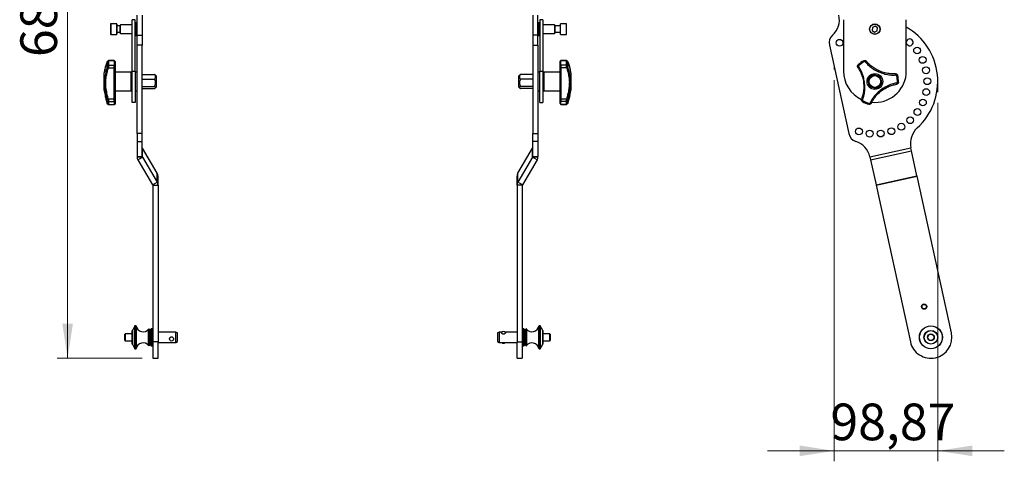
# Model space of a CAD drawing. Units: millimetres. Extents: x 88.6 to 182.5, y 62 to 158.4.
# Drawn here: x 88.6 to 182.5, y 62 to 104.2 of the extents above; entities that cross this region are included whole.
import ezdxf

# ---------------------------------------------------------------- set-up
doc = ezdxf.new("R2010")
doc.units = ezdxf.units.MM
doc.linetypes.add('CENTERX2', pattern=[20.32, 12.7, -2.54, 2.54, -2.54])
doc.styles.add('SLDTEXTSTYLE0', font='TXT', dxfattribs={"width": 0.75})
doc.dimstyles.new('SLDDIMSTYLE0', dxfattribs={"dimtxt": 3.5, "dimasz": 3.302, "dimexe": 0, "dimexo": 0.0625, "dimgap": 0.875, "dimtad": 1, "dimlfac": 10, "dimrnd": 1e-09, "dimzin": 12, "dimdsep": 46, "dimtxsty": 'SLDTEXTSTYLE0', "dimsah": 1, "dimcen": 0.09, "dimadec": 0, "dimazin": 3, "dimtfac": 1, "dimtofl": 0, "dimtmove": 0, "dimatfit": 3, "dimfxl": 0, "dimfrac": 2, "dimtolj": 1, "dimtzin": 12, "dimarcsym": 0})
doc.dimstyles.new('SLDDIMSTYLE1', dxfattribs={"dimtxt": 3.5, "dimasz": 3.302, "dimexe": 0, "dimexo": 0.0625, "dimgap": 0.875, "dimtad": 1, "dimlfac": 10, "dimrnd": 1e-09, "dimzin": 12, "dimdsep": 46, "dimtxsty": 'SLDTEXTSTYLE0', "dimsah": 1, "dimcen": 0.09, "dimadec": 0, "dimazin": 3, "dimtfac": 1, "dimtmove": 0, "dimatfit": 0, "dimfxl": 0, "dimfrac": 2, "dimtolj": 1, "dimtzin": 12, "dimarcsym": 0})

# ---------------------------------------------------------------- blocks, each defined once
blk = doc.blocks.new('_D')
at = {"color": 7, "linetype": 'Continuous', "lineweight": 18}
for p, q in [((96.192, 140.768), (92.138, 140.768)), ((93.138, 140.768), (93.138, 71.845)), ((100.262, 71.845), (92.138, 71.845))]:
    blk.add_line(p, q, dxfattribs=at)
for points in [[(93.138, 140.768), (92.63, 137.466), (93.646, 137.466)], [(93.138, 71.845), (93.646, 75.147), (92.63, 75.147)]]:
    blk.add_solid(points, dxfattribs=at)
at = {"color": 7, "linetype": 'Continuous', "lineweight": 18, "insert": (88.626, 100.603), "char_height": 3.5, "attachment_point": 1, "rotation": 90, "style": 'SLDTEXTSTYLE0'}
blk.add_mtext('689,23', dxfattribs=at)
blk = doc.blocks.new('_D_3')
at = {"color": 7, "linetype": 'Continuous', "lineweight": 18}
for p, q in [((166.281, 98.404), (166.281, 62.007)), ((176.168, 96.245), (176.168, 62.007)), ((166.281, 63.007), (159.931, 63.007)), ((166.281, 63.007), (176.168, 63.007)), ((176.168, 63.007), (182.518, 63.007))]:
    blk.add_line(p, q, dxfattribs=at)
for points in [[(166.281, 63.007), (162.979, 63.515), (162.979, 62.499)], [(176.168, 63.007), (179.47, 62.499), (179.47, 63.515)]]:
    blk.add_solid(points, dxfattribs=at)
at = {"color": 7, "linetype": 'Continuous', "lineweight": 18, "insert": (165.923, 67.519), "char_height": 3.5, "attachment_point": 1, "style": 'SLDTEXTSTYLE0'}
blk.add_mtext('98,87', dxfattribs=at)

msp = doc.modelspace()

# ---------------------------------------------------------------- linework, layer by layer
at = {"color": 7, "linetype": 'Continuous', "lineweight": 25}
for p, q in [((99.762, 102.7029), (99.762, 104.5959)), ((100.262, 104.5959), (100.262, 102.7029)), ((137.522, 104.5959), (137.522, 102.7029)), ((138.022, 102.7029), (138.022, 104.5959)), ((97.237, 103.7477), (97.237, 102.7877)), ((97.817, 103.7677), (97.257, 103.7677)), ((97.837, 103.7477), (97.837, 102.7877)), ((98.142, 103.5677), (97.837, 103.5677)), ((98.192, 103.6927), (98.142, 103.6427)), ((98.142, 102.8927), (98.142, 103.6427)), ((99.292, 103.6927), (98.192, 103.6927)), ((98.192, 102.8427), (98.192, 103.6927)), ((99.592, 104.1703), (99.292, 104.1703)), ((99.292, 99.2677), (99.292, 104.1703)), ((99.592, 99.2677), (99.592, 104.1703)), ((99.722, 103.8677), (99.612, 103.8677)), ((99.742, 102.6877), (99.742, 103.8477)), ((138.042, 103.8477), (138.042, 102.6877)), ((138.172, 103.8677), (138.062, 103.8677)), ((138.492, 104.1703), (138.192, 104.1703)), ((138.192, 104.1703), (138.192, 99.2677)), ((138.492, 104.1703), (138.492, 99.2677)), ((139.592, 103.6927), (138.492, 103.6927)), ((139.642, 103.6427), (139.592, 103.6927)), ((139.592, 103.6927), (139.592, 102.8427)), ((139.642, 103.6427), (139.642, 102.8927)), ((140.1571, 103.5677), (139.642, 103.5677)), ((140.1571, 103.7062), (140.1571, 103.7477)), ((140.1571, 102.7877), (140.1571, 103.7062)), ((140.7371, 103.7677), (140.1771, 103.7677)), ((140.7571, 103.7062), (140.7571, 103.7477)), ((140.7571, 102.7877), (140.7571, 103.7062)), ((167.168, 104.1703), (167.168, 99.2677)), ((169.9344, 103.4374), (169.9042, 103.1503)), ((170.1982, 103.5548), (169.9344, 103.4374)), ((170.4317, 103.3851), (170.1982, 103.5548)), ((170.4015, 103.098), (170.4317, 103.3851)), ((173.168, 99.2677), (173.168, 104.1703)), ((97.257, 102.7677), (97.817, 102.7677)), ((97.837, 102.9677), (98.142, 102.9677)), ((98.142, 102.8927), (98.192, 102.8427)), ((98.192, 102.8427), (99.292, 102.8427)), ((99.612, 102.6677), (99.722, 102.6677)), ((99.762, 102.7029), (100.262, 102.7029)), ((99.762, 101.75), (99.762, 102.7029)), ((100.262, 102.7029), (100.262, 101.75)), ((138.022, 102.7029), (137.522, 102.7029)), ((137.522, 102.7029), (137.522, 101.75)), ((138.022, 101.75), (138.022, 102.7029)), ((138.062, 102.6677), (138.172, 102.6677)), ((138.492, 102.8427), (139.592, 102.8427)), ((139.592, 102.8427), (139.642, 102.8927)), ((139.642, 102.9677), (140.1571, 102.9677)), ((140.1771, 102.7677), (140.7371, 102.7677)), ((169.9042, 103.1503), (170.1378, 102.9806)), ((170.1378, 102.9806), (170.4015, 103.098)), ((100.262, 101.75), (99.762, 101.75)), ((99.762, 93.2898), (99.762, 101.75)), ((100.262, 93.2898), (100.262, 101.75)), ((137.522, 101.75), (138.022, 101.75)), ((137.522, 101.75), (137.522, 93.2898)), ((138.022, 101.75), (138.022, 93.2898)), ((165.8236, 101.75), (167.674, 93.2898)), ((97.0285, 99.5709), (96.9057, 99.6623)), ((97.0419, 100.232), (96.9193, 100.1471)), ((96.9193, 100.1471), (96.9193, 99.7566)), ((96.9193, 99.7566), (97.042, 99.824)), ((97.592, 100.2575), (97.0397, 100.2575)), ((97.592, 100.2321), (97.0419, 100.2321)), ((97.042, 100.2321), (97.042, 99.824)), ((97.042, 99.824), (97.592, 99.824)), ((97.692, 100.1575), (97.592, 100.2575)), ((97.592, 100.2321), (97.592, 100.2575)), ((97.592, 100.2321), (97.592, 99.824)), ((97.592, 100.2321), (97.692, 100.1448)), ((97.592, 99.571), (97.592, 99.824)), ((97.692, 99.7548), (97.592, 99.824)), ((97.592, 99.571), (97.692, 99.6283)), ((97.692, 100.1448), (97.692, 100.1575)), ((97.692, 99.7548), (97.692, 100.1448)), ((97.692, 99.6283), (97.692, 99.7548)), ((97.692, 96.5406), (97.692, 99.6283)), ((140.192, 100.2742), (140.092, 100.1742)), ((140.092, 100.1623), (140.192, 100.2504)), ((140.092, 100.1742), (140.092, 100.1623)), ((140.092, 100.1623), (140.092, 99.7809)), ((140.192, 99.8513), (140.092, 99.7809)), ((140.092, 99.7809), (140.092, 99.6546)), ((140.092, 99.6546), (140.192, 99.5987)), ((140.092, 99.6546), (140.092, 96.5603)), ((140.7441, 100.2742), (140.192, 100.2742)), ((140.192, 100.2742), (140.192, 100.2504)), ((140.192, 99.8513), (140.192, 100.2504)), ((140.742, 100.2504), (140.192, 100.2504)), ((140.192, 99.8513), (140.192, 99.5987)), ((140.192, 99.8513), (140.7421, 99.8513)), ((140.192, 99.5987), (140.192, 96.5953)), ((140.192, 99.5987), (140.7556, 99.5987)), ((140.742, 99.8513), (140.742, 100.2504)), ((140.8647, 100.1646), (140.742, 100.2504)), ((140.7421, 99.8512), (140.8647, 99.7827)), ((140.8783, 99.6886), (140.7556, 99.5987)), ((140.8647, 99.7827), (140.8647, 100.1646)), ((168.6293, 99.6886), (168.5459, 99.5987)), ((168.5696, 99.8512), (168.6388, 99.7827)), ((169.1503, 100.1646), (169.1043, 100.2504)), ((96.6735, 99.3668), (96.592, 99.0177)), ((96.592, 99.0177), (96.592, 97.5177)), ((97.0285, 99.571), (97.592, 99.571)), ((97.592, 96.5741), (97.592, 99.571)), ((99.192, 99.1677), (97.692, 99.1677)), ((99.292, 99.0677), (99.192, 99.1677)), ((99.192, 99.1596), (99.192, 99.1677)), ((99.192, 97.3677), (99.192, 99.1596)), ((99.292, 96.2677), (99.292, 99.2677)), ((99.292, 99.2677), (99.592, 99.2677)), ((99.592, 99.2677), (99.592, 96.2677)), ((99.762, 99.1677), (99.592, 99.1677)), ((100.262, 98.9445), (101.442, 98.9445)), ((101.592, 98.8105), (101.5051, 98.8974)), ((101.592, 98.8105), (101.592, 97.7505)), ((136.2794, 98.898), (136.192, 98.8105)), ((136.192, 98.669), (136.192, 98.8105)), ((136.192, 97.7249), (136.192, 98.669)), ((136.28, 98.8974), (136.342, 98.9445)), ((137.522, 98.9445), (136.342, 98.9445)), ((138.192, 99.1677), (138.022, 99.1677)), ((138.192, 99.2677), (138.492, 99.2677)), ((138.192, 96.2677), (138.192, 99.2677)), ((138.492, 99.2677), (138.492, 96.2677)), ((138.592, 99.1677), (138.492, 99.0677)), ((140.092, 99.1677), (138.592, 99.1677)), ((138.592, 99.1677), (138.592, 98.6231)), ((141.192, 99.0177), (141.1061, 99.3858)), ((141.192, 97.5177), (141.192, 99.0177)), ((172.1678, 98.8898), (172.1316, 99.007)), ((172.2446, 98.8345), (172.3385, 98.8602)), ((100.262, 98.4779), (101.442, 98.4779)), ((100.262, 97.8011), (101.442, 97.8011)), ((101.5051, 97.638), (101.592, 97.7249)), ((101.592, 97.7505), (101.592, 97.7249)), ((136.192, 97.7249), (136.2794, 97.6375)), ((137.522, 98.4779), (136.342, 98.4779)), ((137.522, 97.8011), (136.342, 97.8011)), ((138.592, 98.6231), (138.592, 97.3677)), ((172.3195, 98.2006), (172.4169, 98.1976)), ((96.592, 97.5177), (96.7391, 96.8873)), ((97.692, 97.3677), (99.192, 97.3677)), ((99.192, 97.3677), (99.292, 97.4677)), ((99.592, 97.3677), (99.762, 97.3677)), ((100.262, 97.5909), (101.442, 97.5909)), ((137.522, 97.5909), (136.342, 97.5909)), ((138.022, 97.3677), (138.192, 97.3677)), ((138.492, 97.4677), (138.592, 97.3677)), ((138.592, 97.3677), (140.092, 97.3677)), ((141.0525, 96.9201), (141.192, 97.5177)), ((96.9057, 96.5078), (97.0284, 96.5741)), ((96.9193, 96.419), (96.9193, 96.1769)), ((96.9193, 96.419), (97.0419, 96.3354)), ((96.9193, 96.1769), (97.042, 96.0823)), ((97.592, 96.5741), (97.0284, 96.5741)), ((97.042, 96.0823), (97.0412, 96.0788)), ((97.0412, 96.0766), (97.592, 96.0766)), ((97.592, 96.3354), (97.0419, 96.3354)), ((97.042, 96.3354), (97.042, 96.0823)), ((97.042, 96.0823), (97.592, 96.0823)), ((97.692, 96.5406), (97.592, 96.5741)), ((97.592, 96.3354), (97.592, 96.5741)), ((97.592, 96.3354), (97.692, 96.4213)), ((97.592, 96.3354), (97.592, 96.0823)), ((97.692, 96.1794), (97.592, 96.0823)), ((97.592, 96.0766), (97.692, 96.1766)), ((97.592, 96.0766), (97.592, 96.0823)), ((97.692, 96.4213), (97.692, 96.5406)), ((97.692, 96.1794), (97.692, 96.4213)), ((97.692, 96.1766), (97.692, 96.1794)), ((99.592, 96.2677), (99.292, 96.2677)), ((138.192, 96.2677), (138.492, 96.2677)), ((140.192, 96.5953), (140.092, 96.5603)), ((140.092, 96.5603), (140.092, 96.4402)), ((140.092, 96.4402), (140.192, 96.3552)), ((140.092, 96.4402), (140.092, 96.1884)), ((140.192, 96.0917), (140.092, 96.1884)), ((140.092, 96.1884), (140.092, 96.1851)), ((140.092, 96.1851), (140.192, 96.0851)), ((140.7555, 96.5953), (140.192, 96.5953)), ((140.192, 96.5953), (140.192, 96.3552)), ((140.742, 96.3552), (140.192, 96.3552)), ((140.192, 96.0917), (140.192, 96.3552)), ((140.192, 96.0917), (140.7421, 96.0917)), ((140.192, 96.0917), (140.192, 96.0851)), ((140.192, 96.0851), (140.7429, 96.0851)), ((140.8647, 96.438), (140.742, 96.3552)), ((140.742, 96.0917), (140.742, 96.3552)), ((140.7429, 96.0876), (140.742, 96.0917)), ((140.7421, 96.0918), (140.8647, 96.1859)), ((140.7555, 96.5953), (140.8783, 96.5273)), ((140.8647, 96.1859), (140.8647, 96.438)), ((169.0341, 96.438), (168.9828, 96.3552)), ((169.5958, 96.0918), (169.6205, 96.1859)), ((169.7068, 96.2248), (169.8264, 96.1975)), ((169.8774, 96.2818), (170.168, 96.2677)), ((100.262, 93.2898), (99.762, 93.2898)), ((99.762, 93.2898), (99.762, 92.5506)), ((100.262, 92.5506), (100.262, 93.2898)), ((137.522, 93.2898), (138.022, 93.2898)), ((137.522, 92.5506), (137.522, 93.2898)), ((138.022, 93.2898), (138.022, 92.5506)), ((99.762, 92.5506), (100.262, 92.5506)), ((99.762, 92.5506), (99.762, 91.0848)), ((100.262, 91.0848), (100.262, 92.5506)), ((138.022, 92.5506), (137.522, 92.5506)), ((137.522, 91.0848), (137.522, 92.5506)), ((138.022, 92.5506), (138.022, 91.0848)), ((100.2719, 91.0488), (100.2719, 91.9035)), ((101.6851, 89.5122), (100.2719, 91.9035)), ((136.0989, 89.5122), (137.5121, 91.9035)), ((137.5121, 91.0488), (137.5121, 91.9035)), ((169.6917, 91.0848), (173.5994, 91.9395)), ((169.753, 90.8046), (173.6606, 91.6593)), ((173.6042, 91.9171), (173.5994, 91.9395)), ((173.6606, 91.6593), (173.6042, 91.9171)), ((174.1837, 89.268), (173.6606, 91.6593)), ((99.762, 91.0848), (100.262, 91.0848)), ((99.762, 91.0848), (99.7625, 91.0624)), ((100.2621, 91.0819), (99.7625, 91.0624)), ((99.8389, 90.8046), (100.2719, 91.0488)), ((99.8389, 90.8046), (101.2521, 88.4133)), ((100.262, 91.0848), (100.2621, 91.0819)), ((100.2719, 91.0488), (101.6851, 88.6575)), ((137.5121, 91.0488), (136.0989, 88.6575)), ((137.9451, 90.8046), (136.5319, 88.4133)), ((137.9451, 90.8046), (137.5121, 91.0488)), ((137.522, 91.0848), (137.5219, 91.0819)), ((137.5219, 91.0819), (138.0215, 91.0624)), ((138.022, 91.0848), (137.522, 91.0848)), ((138.022, 91.0848), (138.0215, 91.0624)), ((169.6917, 91.0848), (169.6966, 91.0624)), ((169.6966, 91.0624), (169.753, 90.8046)), ((169.753, 90.8046), (170.276, 88.4133)), ((101.6851, 88.6575), (101.6851, 89.5122)), ((136.0989, 88.6575), (136.0989, 89.5122)), ((170.276, 88.4133), (174.1837, 89.268)), ((174.1915, 89.232), (174.1837, 89.268)), ((101.2521, 88.4133), (101.6851, 88.6575)), ((101.262, 88.3773), (101.762, 88.3773)), ((101.262, 88.3773), (101.262, 73.4177)), ((101.762, 88.3773), (101.762, 89.232)), ((101.762, 88.3773), (101.762, 73.4177)), ((136.022, 88.3773), (136.022, 89.232)), ((136.522, 88.3773), (136.022, 88.3773)), ((136.022, 88.3773), (136.022, 73.4177)), ((136.5319, 88.4133), (136.0989, 88.6575)), ((136.522, 88.3773), (136.522, 73.4177)), ((170.276, 88.4133), (170.2839, 88.3773)), ((170.2839, 88.3773), (174.1915, 89.232)), ((170.2839, 88.3773), (173.5558, 73.4177)), ((177.4635, 74.2724), (174.1915, 89.232)), ((99.312, 74.4555), (99.312, 74.4867)), ((99.312, 73.2034), (99.312, 74.4555)), ((99.5633, 74.9301), (99.316, 74.5017)), ((99.6464, 74.9451), (99.5893, 74.9451)), ((100.892, 74.6451), (100.8871, 74.6451)), ((100.922, 74.6151), (100.922, 73.0751)), ((101.072, 74.4451), (100.922, 74.4451)), ((101.072, 74.5776), (101.072, 74.6151)), ((101.072, 73.0751), (101.072, 74.5776)), ((101.232, 74.6451), (101.102, 74.6451)), ((103.462, 74.3451), (101.762, 74.3451)), ((103.612, 74.2585), (103.462, 74.3451)), ((103.462, 73.3451), (103.462, 74.3451)), ((103.612, 73.4317), (103.612, 74.2585)), ((134.322, 74.3451), (134.172, 74.2585)), ((134.172, 74.2585), (134.172, 73.6409)), ((134.5804, 74.3451), (134.322, 74.3451)), ((134.322, 74.3451), (134.322, 73.5982)), ((136.022, 74.3451), (134.8836, 74.3451)), ((136.682, 74.6451), (136.552, 74.6451)), ((136.712, 74.6151), (136.712, 73.0751)), ((136.862, 74.4451), (136.712, 74.4451)), ((136.862, 73.4648), (136.862, 74.6151)), ((136.8969, 74.6451), (136.892, 74.6451)), ((138.1947, 74.9451), (138.1376, 74.9451)), ((138.468, 74.5017), (138.2207, 74.9301)), ((138.472, 74.4867), (138.472, 73.2034)), ((98.612, 74.1257), (98.612, 74.1401)), ((98.612, 73.5501), (98.612, 74.1257)), ((99.312, 74.1701), (98.642, 74.1701)), ((98.642, 73.5201), (99.312, 73.5201)), ((101.762, 73.4177), (101.262, 73.4177)), ((101.262, 73.4177), (101.262, 71.8451)), ((101.762, 71.8451), (101.762, 73.4177)), ((101.762, 73.3451), (103.462, 73.3451)), ((103.462, 73.3451), (103.612, 73.4317)), ((134.172, 73.6409), (134.172, 73.4317)), ((134.172, 73.4317), (134.322, 73.3451)), ((134.322, 73.5982), (134.322, 73.3451)), ((134.322, 73.3451), (136.022, 73.3451)), ((136.022, 73.4177), (136.522, 73.4177)), ((136.022, 71.8451), (136.022, 73.4177)), ((136.522, 73.4177), (136.522, 71.8451)), ((136.862, 73.0751), (136.862, 73.4648)), ((139.142, 74.1701), (138.472, 74.1701)), ((138.472, 73.5201), (139.142, 73.5201)), ((139.172, 74.1401), (139.172, 73.5501)), ((99.316, 73.1884), (99.5633, 72.7601)), ((99.5893, 72.7451), (99.6464, 72.7451)), ((100.8871, 73.0451), (100.892, 73.0451)), ((100.922, 73.2451), (101.072, 73.2451)), ((101.102, 73.0451), (101.232, 73.0451)), ((136.552, 73.0451), (136.682, 73.0451)), ((136.712, 73.2451), (136.862, 73.2451)), ((136.892, 73.0451), (136.8969, 73.0451)), ((138.1376, 72.7451), (138.1947, 72.7451)), ((138.2207, 72.7601), (138.468, 73.1884)), ((101.262, 71.8451), (101.762, 71.8451)), ((136.022, 71.8451), (136.522, 71.8451))]:
    msp.add_line(p, q, dxfattribs=at)
at = {"color": 8, "linetype": 'Continuous', "lineweight": 25}
for p, q in [((97.257, 103.7677), (97.257, 102.7677)), ((97.817, 103.7677), (97.817, 102.7677)), ((99.612, 102.6677), (99.612, 103.8677)), ((99.722, 102.6677), (99.722, 103.8677)), ((138.062, 103.8677), (138.062, 102.6677)), ((138.172, 103.8677), (138.172, 102.6677)), ((140.1771, 103.7245), (140.1771, 103.7677)), ((140.1771, 102.7677), (140.1771, 103.7245)), ((140.7371, 103.7245), (140.7371, 103.7677)), ((140.7371, 102.7677), (140.7371, 103.7245)), ((99.316, 74.5017), (99.316, 73.1884)), ((99.5633, 72.7601), (99.5633, 74.9301)), ((99.5893, 74.9451), (99.5893, 74.8916)), ((99.5893, 74.8916), (99.5893, 72.7451)), ((99.6464, 74.8916), (99.6464, 74.9451)), ((99.6464, 72.7451), (99.6464, 74.8916)), ((99.6759, 74.9203), (99.6759, 74.868)), ((99.6759, 74.868), (99.6759, 72.7698)), ((100.8632, 73.0569), (100.8632, 74.6332)), ((100.8871, 74.6451), (100.8871, 74.6062)), ((100.8871, 74.6062), (100.8871, 73.0451)), ((100.892, 73.0451), (100.892, 74.6451)), ((101.102, 74.6451), (101.102, 74.6062)), ((101.102, 74.6062), (101.102, 73.0451)), ((101.232, 73.0451), (101.232, 74.6451)), ((136.552, 74.6451), (136.552, 73.45)), ((136.682, 73.0451), (136.682, 74.6451)), ((136.892, 74.6451), (136.892, 73.45)), ((136.8969, 73.0451), (136.8969, 74.6451)), ((136.9208, 74.6332), (136.9208, 73.4559)), ((138.1081, 72.7698), (138.1081, 74.9203)), ((138.1376, 74.9451), (138.1376, 72.7451)), ((138.1947, 72.7451), (138.1947, 74.9451)), ((138.2207, 74.9301), (138.2207, 73.3093)), ((138.468, 73.5208), (138.468, 74.5017)), ((98.642, 74.1701), (98.642, 73.5201)), ((136.552, 73.45), (136.552, 73.0451)), ((136.892, 73.45), (136.892, 73.0451)), ((136.9208, 73.4559), (136.9208, 73.0569)), ((138.2207, 73.3093), (138.2207, 72.7601)), ((138.468, 73.1884), (138.468, 73.5208)), ((139.142, 73.5201), (139.142, 74.1701))]:
    msp.add_line(p, q, dxfattribs=at)
at = {"color": 7, "linetype": 'Continuous', "lineweight": 18}
for p, q in [((166.2811, 99.6584), (166.2811, 99.4044)), ((176.1679, 98.2443), (176.1679, 97.245))]:
    msp.add_line(p, q, dxfattribs=at)
at = {"color": 7, "linetype": 'Continuous'}
for p, q in [((169.5023, 98.4797), (170.0187, 98.9502)), ((170.0187, 98.9502), (169.5023, 98.4797)), ((170.0187, 98.9502), (170.6844, 98.7382)), ((170.6844, 98.7382), (170.0187, 98.9502)), ((170.6844, 98.7382), (170.8336, 98.0558)), ((170.8336, 98.0558), (170.6844, 98.7382)), ((169.6516, 97.7972), (169.5023, 98.4797)), ((169.5023, 98.4797), (169.6516, 97.7972)), ((170.3172, 97.5853), (169.6516, 97.7972)), ((169.6516, 97.7972), (170.3172, 97.5853)), ((170.8336, 98.0558), (170.3172, 97.5853)), ((170.3172, 97.5853), (170.8336, 98.0558))]:
    msp.add_line(p, q, dxfattribs=at)
at = {"color": 7, "linetype": 'Continuous', "lineweight": 25, "flags": 128}
for points in [[(169.3532, 100.2013), (169.2983, 100.1741), (169.2433, 100.1469)], [(172.2499, 98.0065), (172.2538, 98.0677), (172.2577, 98.129)], [(168.9008, 96.5953), (168.9518, 96.5613), (169.0029, 96.5273)]]:
    msp.add_lwpolyline(points, dxfattribs=at)
at = {"color": 7, "linetype": 'Continuous', "lineweight": 25}
for centre, radius in [((170.168, 103.2677), 0.5), ((170.168, 103.2677), 0.48), ((166.8005, 101.9637), 0.325), ((174.1957, 101.2304), 0.325), ((174.7236, 100.3283), 0.325), ((175.0525, 99.3361), 0.325), ((170.168, 98.2677), 0.75), ((170.168, 98.2677), 0.5828), ((170.168, 98.2677), 0.56), ((175.1679, 98.2972), 0.325), ((175.0647, 97.257), 0.325), ((174.7476, 96.261), 0.325), ((173.5354, 94.5718), 0.325), ((174.2303, 95.3527), 0.325), ((172.6934, 93.9524), 0.325), ((168.6509, 93.5034), 0.325), ((169.6746, 93.2921), 0.325), ((170.7199, 93.2983), 0.325), ((171.741, 93.5216), 0.325), ((174.8686, 76.7758), 0.2525), ((174.8686, 76.7758), 0.21), ((175.5097, 73.8451), 1.1), ((175.5097, 73.8451), 1.085), ((175.5097, 73.8451), 0.6566), ((175.5097, 73.8451), 0.6416), ((175.5097, 73.8451), 0.325), ((175.5097, 73.8451), 0.295)]:
    msp.add_circle(centre, radius, dxfattribs=at)
at = {"color": 7, "linetype": 'CENTERX2'}
msp.add_circle((170.168, 98.2677), 0.605, dxfattribs=at)
msp.add_circle((170.168, 98.2677), 0.605, dxfattribs=at)
at = {"color": 7, "linetype": 'Continuous', "lineweight": 25}
for centre, radius, start, end in [((164.78, 104.1813), 2, 312.337356, 11.966729), ((97.257, 103.7477), 0.02, 90, 180), ((97.817, 103.7477), 0.02, 0, 90), ((99.612, 103.8477), 0.02, 90, 180), ((99.722, 103.8477), 0.02, 0, 90), ((138.062, 103.8477), 0.02, 90, 180), ((138.172, 103.8477), 0.02, 0, 90), ((140.1771, 103.7477), 0.02, 90, 180), ((140.7371, 103.7477), 0.02, 0, 90), ((170.168, 98.2677), 6, 312.337356, 60), ((97.257, 102.7877), 0.02, 180, 270), ((97.817, 102.7877), 0.02, 270, 0), ((99.612, 102.6877), 0.02, 180, 270), ((99.722, 102.6877), 0.02, 270, 0), ((138.062, 102.6877), 0.02, 180, 270), ((138.172, 102.6877), 0.02, 270, 0), ((140.1771, 102.7877), 0.02, 180, 270), ((140.7371, 102.7877), 0.02, 270, 0), ((166.8005, 101.9637), 1, 132.337356, 192.337356), ((173.4917, 102.0031), 0.325, 258.337356, 174.90741), ((173.4917, 102.0031), 0.325, 185.09259, 258.337356), ((170.168, 98.2677), 2.25, 118.213798, 135.267013), ((170.168, 98.2677), 2.1526, 118.213798, 135.267007), ((170.168, 99.2677), 3, 180, 244.797614), ((170.168, 99.2677), 3, 270, 0), ((170.168, 98.2677), 2.1526, 358.213798, 15.267007), ((170.168, 98.2677), 2.25, 358.213798, 15.267013), ((170.168, 98.2677), 2.25, 238.213798, 255.267013), ((170.168, 98.2677), 2.1526, 238.213798, 255.267007), ((168.6509, 93.5034), 1, 192.337356, 252.337356), ((175.5559, 92.3542), 2, 132.337356, 191.966729), ((167.7407, 90.6449), 2, 12.707983, 72.337356), ((100.3327, 91.9396), 0.0707, 182.382161, 210.628844), ((137.4513, 91.9396), 0.0707, 329.371156, 357.617839), ((100.3129, 91.0853), 0.5509, 182.380604, 210.631524), ((100.3327, 91.0849), 0.0707, 182.38032, 210.630686), ((137.4513, 91.0849), 0.0707, 329.369314, 357.61968), ((137.4711, 91.0853), 0.5509, 329.368476, 357.619396), ((101.2114, 89.2316), 0.5506, 0.038931, 30.637584), ((136.5726, 89.2316), 0.5506, 149.362416, 179.961069), ((101.1913, 88.3773), 0.0707, 0.036048, 30.638781), ((101.2115, 88.3769), 0.5505, 0.037722, 30.638793), ((136.5725, 88.3769), 0.5505, 149.361207, 179.962278), ((136.5927, 88.3773), 0.0707, 149.361219, 179.963952), ((99.342, 74.4867), 0.03, 150, 180), ((99.5893, 74.9151), 0.03, 90, 150), ((99.6464, 74.9151), 0.03, 10.066899, 90), ((100.3324, 75.0369), 0.6668, 190.066899, 322.746822), ((100.8871, 74.6151), 0.03, 90, 142.746822), ((100.892, 74.6151), 0.03, 0, 90), ((101.102, 74.6151), 0.03, 90, 180), ((101.232, 74.6151), 0.03, 0, 90), ((134.732, 74.2146), 0.2, 25.003867, 155.101245), ((136.552, 74.6151), 0.03, 90, 180), ((136.682, 74.6151), 0.03, 0, 90), ((136.892, 74.6151), 0.03, 90, 180), ((136.8969, 74.6151), 0.03, 37.253178, 90), ((137.4516, 75.0369), 0.6668, 217.253178, 349.933101), ((138.1376, 74.9151), 0.03, 90, 169.933101), ((138.1947, 74.9151), 0.03, 30, 90), ((138.442, 74.4867), 0.03, 0, 30), ((175.5097, 73.8451), 2, 282.337356, 12.337356), ((98.642, 74.1401), 0.03, 90, 180), ((98.642, 73.5501), 0.03, 180, 270), ((100.3324, 72.6533), 0.6668, 37.253178, 169.933101), ((103.052, 73.7142), 0.2, 234.810228, 304.106874), ((134.732, 73.4755), 0.2, 220.706278, 319.293722), ((137.4516, 72.6533), 0.6668, 10.066899, 142.746822), ((139.142, 74.1401), 0.03, 0, 90), ((139.142, 73.5501), 0.03, 270, 0), ((175.5097, 73.8451), 2, 192.337356, 282.337356), ((99.342, 73.2034), 0.03, 180, 210), ((99.5893, 72.7751), 0.03, 210, 270), ((99.6464, 72.7751), 0.03, 270, 349.933101), ((100.8871, 73.0751), 0.03, 217.253178, 270), ((100.892, 73.0751), 0.03, 270, 0), ((101.102, 73.0751), 0.03, 180, 270), ((101.232, 73.0751), 0.03, 270, 0), ((136.552, 73.0751), 0.03, 180, 270), ((136.682, 73.0751), 0.03, 270, 0), ((136.892, 73.0751), 0.03, 180, 270), ((136.8969, 73.0751), 0.03, 270, 322.746822), ((138.1376, 72.7751), 0.03, 190.066899, 270), ((138.1947, 72.7751), 0.03, 270, 330), ((138.442, 73.2034), 0.03, 330, 0)]:
    msp.add_arc(centre, radius, start, end, dxfattribs=at)
for points, knots in [([(96.9057, 99.6623), (96.8798, 99.5654), (96.8132, 99.3162), (96.7137, 98.8737), (96.6395, 98.3391), (96.6528, 97.7969), (96.7346, 97.2731), (96.8259, 96.846), (96.8847, 96.5969), (96.9057, 96.5078)], [0, 0, 0, 0, 0.1062049, 0.2731503, 0.4398666, 0.6046041, 0.7592209, 0.9139663, 1, 1, 1, 1]), ([(96.6753, 99.3664), (96.6945, 99.4392), (96.7366, 99.5985), (96.8257, 99.866), (96.8847, 100.0616), (96.9057, 100.1309)], [0, 0, 0, 0, 0.3523574, 0.7704685, 1, 1, 1, 1]), ([(96.9193, 100.1471), (96.9191, 100.1507), (96.9187, 100.1578), (96.9155, 100.1565), (96.9111, 100.1481), (96.9075, 100.1366), (96.9057, 100.1309)], [0, 0, 0, 0, 0.2573731, 0.5137241, 0.7634092, 1, 1, 1, 1]), ([(96.9057, 99.6623), (96.9075, 99.6693), (96.9111, 99.6834), (96.9154, 99.7088), (96.9183, 99.733), (96.9193, 99.7488), (96.9193, 99.7555), (96.9193, 99.7566)], [0, 0, 0, 0, 0.2395293, 0.4782961, 0.7296725, 0.9561089, 1, 1, 1, 1]), ([(97.0407, 100.2581), (97.0182, 100.2397), (96.9765, 100.2055), (96.9347, 100.1713), (96.9154, 100.1556)], [0, 0, 0, 0, 0.5387539, 1, 1, 1, 1]), ([(97.042, 99.824), (97.0417, 99.8062), (97.0411, 99.7706), (97.0392, 99.7038), (97.0339, 99.6335), (97.0303, 99.5924), (97.0284, 99.571)], [0, 0, 0, 0, 0.2451507, 0.4903485, 0.7346091, 1, 1, 1, 1]), ([(97.0395, 100.2546), (97.04, 100.2555), (97.0414, 100.2583), (97.0418, 100.2426), (97.042, 100.2321)], [0, 0, 0, 0, 0.3287476, 1, 1, 1, 1]), ([(140.742, 100.2504), (140.7422, 100.2599), (140.7426, 100.2746), (140.7439, 100.2721), (140.7443, 100.2713)], [0, 0, 0, 0, 0.6483256, 1, 1, 1, 1]), ([(140.7556, 99.5987), (140.7539, 99.6185), (140.7505, 99.6583), (140.7451, 99.7269), (140.743, 99.7957), (140.7423, 99.8324), (140.742, 99.8513)], [0, 0, 0, 0, 0.2457112, 0.491723, 0.7373284, 1, 1, 1, 1]), ([(140.8684, 100.1725), (140.8494, 100.188), (140.8077, 100.222), (140.7659, 100.2562), (140.7432, 100.2748)], [0, 0, 0, 0, 0.4536288, 1, 1, 1, 1]), ([(140.7556, 99.5987), (140.7825, 99.5011), (140.8504, 99.2544), (140.9514, 98.8201), (141.0211, 98.3276), (141.0074, 97.8493), (140.9418, 97.4133), (140.8532, 96.9919), (140.7881, 96.7275), (140.7556, 96.5953)], [0, 0, 0, 0, 0.1114005, 0.2816778, 0.4515654, 0.5911186, 0.7309618, 0.8654641, 1, 1, 1, 1]), ([(140.8783, 100.1469), (140.8765, 100.1526), (140.8729, 100.1642), (140.8686, 100.173), (140.8657, 100.1745), (140.8647, 100.1697), (140.8647, 100.1653), (140.8647, 100.1646)], [0, 0, 0, 0, 0.2395281, 0.4782944, 0.7296566, 0.956089, 1, 1, 1, 1]), ([(140.8647, 99.7827), (140.8649, 99.7758), (140.8653, 99.7619), (140.8685, 99.7358), (140.8729, 99.7101), (140.8765, 99.6956), (140.8783, 99.6886)], [0, 0, 0, 0, 0.25736, 0.5137213, 0.7633946, 1, 1, 1, 1]), ([(140.8783, 100.1469), (140.9039, 100.0605), (140.9697, 99.8384), (141.0597, 99.5768), (141.0902, 99.4355), (141.1011, 99.3846)], [0, 0, 0, 0, 0.2894061, 0.7443325, 1, 1, 1, 1]), ([(140.8783, 96.5273), (140.9043, 96.6369), (140.9703, 96.916), (141.0684, 97.3926), (141.1449, 97.9459), (141.1315, 98.4875), (141.0487, 98.9914), (140.9588, 99.3866), (140.8994, 99.6095), (140.8783, 99.6886)], [0, 0, 0, 0, 0.1062007, 0.2705639, 0.4398739, 0.6046044, 0.7572581, 0.9139702, 1, 1, 1, 1]), ([(168.5459, 99.5987), (168.5351, 99.6185), (168.5136, 99.6583), (168.5089, 99.7269), (168.525, 99.7957), (168.5544, 99.8324), (168.5696, 99.8513)], [0, 0, 0, 0, 0.2457159, 0.4917242, 0.7373239, 1, 1, 1, 1]), ([(168.5459, 99.5987), (168.6074, 99.5011), (168.7614, 99.2568), (168.9466, 98.8229), (169.0719, 98.3328), (169.1191, 97.8516), (169.1021, 97.4157), (169.0329, 96.9919), (168.9449, 96.7275), (168.9008, 96.5953)], [0, 0, 0, 0, 0.1113958, 0.2788854, 0.4515345, 0.5888696, 0.7309724, 0.8654693, 1, 1, 1, 1]), ([(168.6388, 99.7827), (168.6331, 99.7758), (168.6218, 99.7619), (168.616, 99.7358), (168.6175, 99.7101), (168.6254, 99.6956), (168.6293, 99.6886)], [0, 0, 0, 0, 0.2573671, 0.5137179, 0.7633985, 1, 1, 1, 1]), ([(169.0029, 96.5273), (169.0397, 96.6369), (169.1333, 96.916), (169.2128, 97.3926), (169.2166, 97.9459), (169.143, 98.4875), (168.9994, 98.9914), (168.8208, 99.3866), (168.6794, 99.6095), (168.6293, 99.6886)], [0, 0, 0, 0, 0.1062003, 0.2705636, 0.4398741, 0.6046046, 0.7572583, 0.9139699, 1, 1, 1, 1]), ([(169.1043, 100.2504), (169.1251, 100.2591), (169.1669, 100.2765), (169.2356, 100.2742), (169.3023, 100.2514), (169.3357, 100.2184), (169.3532, 100.2013)], [0, 0, 0, 0, 0.2451434, 0.4903445, 0.7346073, 1, 1, 1, 1]), ([(169.2433, 100.1469), (169.2375, 100.1526), (169.2261, 100.1642), (169.2023, 100.173), (169.1775, 100.1745), (169.1598, 100.1697), (169.1516, 100.1653), (169.1503, 100.1646)], [0, 0, 0, 0, 0.2395223, 0.4782877, 0.7296553, 0.9560904, 1, 1, 1, 1]), ([(169.2433, 100.1469), (169.3198, 100.0603), (169.5146, 99.8396), (169.8876, 99.5325), (170.3649, 99.2525), (170.8708, 99.0455), (171.3789, 98.9179), (171.8105, 98.875), (172.0743, 98.8859), (172.1678, 98.8898)], [0, 0, 0, 0, 0.1062003, 0.2705636, 0.4398741, 0.6046046, 0.7572583, 0.9139699, 1, 1, 1, 1]), ([(172.1316, 99.007), (172.0164, 99.0026), (171.7278, 98.9913), (171.2594, 99.0479), (170.7724, 99.1844), (170.332, 99.3841), (169.963, 99.6168), (169.6306, 99.8886), (169.4457, 100.0971), (169.3532, 100.2013)], [0, 0, 0, 0, 0.1113958, 0.2788854, 0.4515345, 0.5888696, 0.7309724, 0.8654693, 1, 1, 1, 1]), ([(97.0284, 96.5741), (97.0015, 96.6839), (96.9336, 96.9617), (96.8326, 97.4281), (96.7629, 97.9365), (96.7766, 98.4111), (96.8422, 98.8291), (96.9308, 99.2199), (96.9959, 99.454), (97.0284, 99.571)], [0, 0, 0, 0, 0.1114006, 0.2816783, 0.4515649, 0.5911181, 0.7309623, 0.8654645, 1, 1, 1, 1]), ([(101.442, 98.4779), (101.4637, 98.5099), (101.5079, 98.5749), (101.5448, 98.6956), (101.5226, 98.825), (101.4667, 98.9078), (101.442, 98.9445)], [0, 0, 0, 0, 0.2164581, 0.4403188, 0.7519044, 1, 1, 1, 1]), ([(101.442, 98.9445), (101.459, 98.9348), (101.4855, 98.9194), (101.4947, 98.9025), (101.498, 98.8963)], [0, 0, 0, 0, 0.63888, 1, 1, 1, 1]), ([(136.342, 98.9445), (136.3236, 98.9178), (136.272, 98.843), (136.2325, 98.7044), (136.2765, 98.5718), (136.3267, 98.4999), (136.342, 98.4779)], [0, 0, 0, 0, 0.1820001, 0.5093571, 0.8499, 1, 1, 1, 1]), ([(170.7216, 98.0297), (170.7442, 98.1026), (170.7789, 98.2146), (170.7652, 98.3732), (170.7319, 98.4925), (170.6741, 98.6025), (170.5739, 98.7248), (170.4117, 98.8348), (170.2203, 98.8768), (170.0626, 98.8654), (169.9431, 98.8315), (169.8332, 98.7738), (169.7109, 98.6737), (169.6009, 98.5115), (169.5589, 98.3201), (169.5703, 98.1624), (169.6042, 98.0429), (169.6618, 97.9329), (169.762, 97.8106), (169.9242, 97.7007), (170.1156, 97.6586), (170.2733, 97.6701), (170.3929, 97.7039), (170.5024, 97.7618), (170.6269, 97.861), (170.6843, 97.9633), (170.7216, 98.0297)], [0, 0, 0, 0, 0.0598642, 0.0920902, 0.125, 0.1579098, 0.1901358, 0.25, 0.3098642, 0.3420902, 0.375, 0.4079098, 0.4401358, 0.5, 0.5598642, 0.5920902, 0.625, 0.6579098, 0.6901358, 0.75, 0.8098642, 0.8420902, 0.875, 0.9079098, 0.9401358, 1, 1, 1, 1]), ([(172.1316, 99.007), (172.1542, 99.0064), (172.1994, 99.0052), (172.2612, 98.9749), (172.3127, 98.9266), (172.3298, 98.8828), (172.3386, 98.8602)], [0, 0, 0, 0, 0.2457159, 0.4917242, 0.7373239, 1, 1, 1, 1]), ([(172.2446, 98.8345), (172.2414, 98.8429), (172.2351, 98.8596), (172.2154, 98.8778), (172.1923, 98.8893), (172.1758, 98.8897), (172.1678, 98.8898)], [0, 0, 0, 0, 0.2573671, 0.513718, 0.7633986, 1, 1, 1, 1]), ([(101.442, 97.8011), (101.4637, 97.8475), (101.5079, 97.9418), (101.5448, 98.1168), (101.5226, 98.3045), (101.4667, 98.4247), (101.442, 98.4779)], [0, 0, 0, 0, 0.2164577, 0.4403193, 0.7519059, 1, 1, 1, 1]), ([(101.442, 97.5909), (101.4604, 97.6029), (101.512, 97.6367), (101.5515, 97.6991), (101.5075, 97.7588), (101.4573, 97.7912), (101.442, 97.8011)], [0, 0, 0, 0, 0.18200064, 0.50935759, 0.84989952, 1, 1, 1, 1]), ([(136.342, 98.4779), (136.3203, 98.4316), (136.2761, 98.3373), (136.2392, 98.1622), (136.2614, 97.9745), (136.3173, 97.8544), (136.342, 97.8011)], [0, 0, 0, 0, 0.21645771, 0.44031531, 0.75190593, 1, 1, 1, 1]), ([(136.342, 97.8011), (136.3203, 97.7867), (136.2761, 97.7574), (136.2392, 97.7031), (136.2614, 97.6448), (136.3173, 97.6074), (136.342, 97.5909)], [0, 0, 0, 0, 0.2164577, 0.4403164, 0.7519047, 1, 1, 1, 1]), ([(172.2577, 98.129), (172.1445, 98.106), (171.8559, 98.0476), (171.4034, 97.8781), (170.9224, 97.6047), (170.4901, 97.2702), (170.1256, 96.8939), (169.8726, 96.5416), (169.7502, 96.3077), (169.7068, 96.2248)], [0, 0, 0, 0, 0.1062003, 0.2705636, 0.4398741, 0.6046046, 0.7572583, 0.9139699, 1, 1, 1, 1]), ([(169.8264, 96.1975), (169.8801, 96.2995), (170.0147, 96.555), (170.2979, 96.9324), (170.6597, 97.2859), (171.0528, 97.5675), (171.4388, 97.7707), (171.8404, 97.9227), (172.1134, 97.9786), (172.2499, 98.0066)], [0, 0, 0, 0, 0.1113958, 0.2788854, 0.4515345, 0.5888696, 0.7309724, 0.8654693, 1, 1, 1, 1]), ([(172.4169, 98.1976), (172.414, 98.1752), (172.4082, 98.1303), (172.3718, 98.072), (172.3187, 98.0256), (172.2734, 98.0131), (172.2499, 98.0066)], [0, 0, 0, 0, 0.2451434, 0.4903445, 0.7346073, 1, 1, 1, 1]), ([(172.3195, 98.2006), (172.3186, 98.1925), (172.3166, 98.1763), (172.3036, 98.1547), (172.2855, 98.1382), (172.2687, 98.1309), (172.2594, 98.1293), (172.2577, 98.129)], [0, 0, 0, 0, 0.2356802, 0.4706477, 0.717726, 0.9488902, 1, 1, 1, 1]), ([(96.9057, 96.2173), (96.8794, 96.3207), (96.8193, 96.5578), (96.7686, 96.7687), (96.74, 96.8875)], [0, 0, 0, 0, 0.436557, 1, 1, 1, 1]), ([(141.0516, 96.9203), (141.0495, 96.9102), (141.0229, 96.7764), (140.9575, 96.5402), (140.899, 96.3073), (140.8783, 96.2248)], [0, 0, 0, 0, 0.0502056, 0.6633822, 1, 1, 1, 1]), ([(96.9193, 96.419), (96.9191, 96.4243), (96.9187, 96.4349), (96.9155, 96.4588), (96.9111, 96.4841), (96.9075, 96.5001), (96.9057, 96.5078)], [0, 0, 0, 0, 0.2573535, 0.5137169, 0.7634127, 1, 1, 1, 1]), ([(96.9193, 96.1769), (96.9191, 96.1757), (96.9188, 96.1732), (96.916, 96.1799), (96.912, 96.193), (96.9082, 96.2072), (96.9061, 96.2157), (96.9057, 96.2173)], [0, 0, 0, 0, 0.2356801, 0.4706465, 0.7177284, 0.9488842, 1, 1, 1, 1]), ([(96.9179, 96.1753), (96.9403, 96.1574), (96.9682, 96.135), (97.0098, 96.1017), (97.0289, 96.0864), (97.0426, 96.0755)], [0, 0, 0, 0, 0.5405515, 0.6716346, 1, 1, 1, 1]), ([(97.0284, 96.5741), (97.0301, 96.5522), (97.0335, 96.5083), (97.0389, 96.4406), (97.041, 96.378), (97.0417, 96.3499), (97.042, 96.3354)], [0, 0, 0, 0, 0.2457168, 0.4917215, 0.737329, 1, 1, 1, 1]), ([(140.7415, 96.084), (140.7603, 96.0991), (140.8019, 96.1324), (140.8435, 96.1658), (140.8662, 96.184)], [0, 0, 0, 0, 0.4522027, 1, 1, 1, 1]), ([(140.742, 96.3552), (140.7423, 96.3689), (140.7429, 96.3964), (140.7448, 96.457), (140.7501, 96.5262), (140.7537, 96.5716), (140.7556, 96.5953)], [0, 0, 0, 0, 0.24514341, 0.49034589, 0.73459985, 1, 1, 1, 1]), ([(140.8783, 96.5273), (140.8765, 96.5195), (140.8729, 96.5038), (140.8686, 96.4788), (140.8657, 96.4566), (140.8647, 96.4437), (140.8647, 96.4388), (140.8647, 96.438)], [0, 0, 0, 0, 0.2395267, 0.4782912, 0.7296631, 0.9560846, 1, 1, 1, 1]), ([(140.8647, 96.1859), (140.8649, 96.1845), (140.8653, 96.1816), (140.8685, 96.1896), (140.8729, 96.2038), (140.8765, 96.2179), (140.8783, 96.2248)], [0, 0, 0, 0, 0.2573672, 0.5137119, 0.763389, 1, 1, 1, 1]), ([(168.9828, 96.3552), (168.9648, 96.3689), (168.9289, 96.3964), (168.8965, 96.457), (168.8829, 96.5262), (168.8947, 96.5716), (168.9008, 96.5953)], [0, 0, 0, 0, 0.2451434, 0.4903445, 0.7346073, 1, 1, 1, 1]), ([(169.0029, 96.5273), (169.0008, 96.5195), (168.9965, 96.5038), (169.0008, 96.4788), (169.0119, 96.4566), (169.0249, 96.4437), (169.0328, 96.4388), (169.0341, 96.438)], [0, 0, 0, 0, 0.2395223, 0.4782877, 0.7296553, 0.9560904, 1, 1, 1, 1]), ([(169.8264, 96.1975), (169.8146, 96.1782), (169.7909, 96.1397), (169.7338, 96.1013), (169.6662, 96.0809), (169.6198, 96.088), (169.5958, 96.0917)], [0, 0, 0, 0, 0.2457159, 0.4917242, 0.7373239, 1, 1, 1, 1]), ([(169.6205, 96.1859), (169.6294, 96.1845), (169.647, 96.1816), (169.6726, 96.1896), (169.6941, 96.2038), (169.7027, 96.2179), (169.7068, 96.2248)], [0, 0, 0, 0, 0.2573671, 0.5137179, 0.7633985, 1, 1, 1, 1]), ([(134.6906, 74.1515), (134.6713, 74.1571), (134.6328, 74.1683), (134.5874, 74.2014), (134.5567, 74.2389), (134.543, 74.2741), (134.5496, 74.2907), (134.5525, 74.2979)], [0, 0, 0, 0, 0.2014991, 0.4025423, 0.6130447, 0.8328214, 1, 1, 1, 1]), ([(134.9124, 74.2985), (134.915, 74.2897), (134.9207, 74.271), (134.9038, 74.233), (134.8684, 74.1934), (134.8164, 74.1619), (134.7538, 74.1445), (134.7117, 74.1492), (134.6906, 74.1515)], [0, 0, 0, 0, 0.15451772, 0.32825682, 0.50203632, 0.67381695, 0.83665135, 1, 1, 1, 1]), ([(102.9378, 73.5523), (102.9272, 73.5599), (102.9006, 73.5791), (102.875, 73.6258), (102.8631, 73.6866), (102.8723, 73.7522), (102.9019, 73.8134), (102.9491, 73.8614), (102.9937, 73.8826), (103.019, 73.8876), (103.0232, 73.8885)], [0, 0, 0, 0, 0.0935276, 0.2354983, 0.3831901, 0.531949, 0.6807248, 0.8288337, 0.9714776, 1, 1, 1, 1]), ([(103.0232, 73.8885), (103.0423, 73.8899), (103.0807, 73.8927), (103.1361, 73.8721), (103.1835, 73.8354), (103.2193, 73.7832), (103.2386, 73.7209), (103.2381, 73.656), (103.2156, 73.5989), (103.1887, 73.5623), (103.1665, 73.5514), (103.1633, 73.5498)], [0, 0, 0, 0, 0.1112555, 0.2224352, 0.3357795, 0.4573615, 0.5857526, 0.7164468, 0.8471915, 0.9778954, 1, 1, 1, 1])]:
    msp.add_open_spline(points, degree=3, knots=knots, dxfattribs=at)

# ---------------------------------------------------------------- dimensions: what is measured, and where the dimension line sits
at = {"color": 7, "linetype": 'Continuous', "lineweight": 18}
dim = msp.add_linear_dim(base=(93.1381, 71.8451), p1=(97.192, 140.7677), p2=(101.262, 71.8451), angle=90, dimstyle='SLDDIMSTYLE0', dxfattribs=at)
dim.commit()
dim.dimension.update_dxf_attribs({"geometry": '_D', "text_midpoint": (93.1381, 107.7147), "dimtype": 160})
dim = msp.add_linear_dim(base=(176.1679, 63.007), p1=(166.2811, 99.4044), p2=(176.1679, 97.245), dimstyle='SLDDIMSTYLE1', dxfattribs=at)
dim.commit()
dim.dimension.update_dxf_attribs({"geometry": '_D_3', "text_midpoint": (171.7422, 63.007), "dimtype": 160})

doc.saveas('drawing.dxf')
